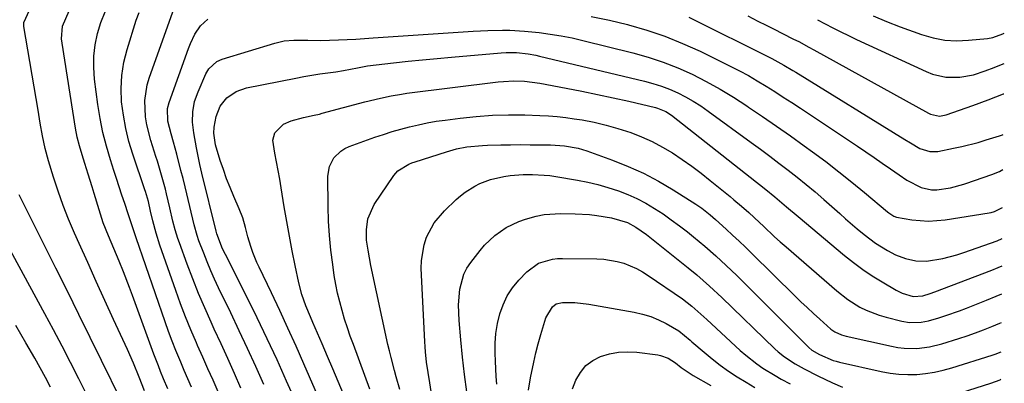
# Model space of a CAD drawing. Units: inches. Extents: x 1862610 to 1870010, y 463599 to 470018.
# Drawn here: x 1869708 to 1869998, y 468573 to 468680 of the extents above; entities that cross this region are included whole.
import ezdxf

# ---------------------------------------------------------------- set-up
doc = ezdxf.new("R2010")
doc.units = ezdxf.units.IN
doc.header["$MEASUREMENT"] = 0
doc.layers.add('7', color=7, linetype='Continuous')
doc.layers.add('8', color=7, linetype='Continuous')

msp = doc.modelspace()

# ---------------------------------------------------------------- linework, layer by layer
at = {"layer": '7', "color": 18}
for points in [[(1869773.04, 468571.83, 1848), (1869771.09, 468576.18, 1848), (1869769.14, 468580.52, 1848), (1869767.16, 468584.85, 1848), (1869765.17, 468589.18, 1848), (1869764.23, 468591.22, 1848), (1869762.34, 468595.46, 1848), (1869760.52, 468599.72, 1848), (1869758.81, 468604.03, 1848), (1869757.17, 468608.37, 1848), (1869754.92, 468614.56, 1848), (1869754.48, 468615.83, 1848), (1869753.69, 468618.4, 1848), (1869753.01, 468621.01, 1848), (1869752.07, 468624.93, 1848), (1869751.13, 468628.99, 1848), (1869750.79, 468630.38, 1848), (1869750.06, 468633.14, 1848), (1869749.26, 468635.88, 1848), (1869748.41, 468638.62, 1848), (1869747.98, 468639.98, 1848), (1869746.45, 468644.73, 1848), (1869745.28, 468649.35, 1848), (1869744.94, 468651.7, 1848), (1869744.74, 468656.44, 1848), (1869745.43, 468661.09, 1848), (1869746.09, 468663.36, 1848), (1869753.88, 468684.99, 1848)], [(1869751.53, 468571.63, 1842), (1869750.25, 468574.61, 1842), (1869749.38, 468576.7, 1842), (1869748.7, 468578.4, 1842), (1869747.4, 468581.83, 1842), (1869741.08, 468599.12, 1842), (1869740.21, 468601.45, 1842), (1869738.4, 468606.07, 1842), (1869737.11, 468609.21, 1842), (1869735.55, 468612.96, 1842), (1869733.97, 468616.7, 1842), (1869732.49, 468620.47, 1842), (1869731.23, 468624.32, 1842), (1869729.8, 468629.15, 1842), (1869729.23, 468631.05, 1842), (1869728.05, 468634.85, 1842), (1869727.05, 468637.95, 1842), (1869726.24, 468640.52, 1842), (1869725.47, 468643.11, 1842), (1869724.8, 468645.73, 1842), (1869724.3, 468648.38, 1842), (1869720.33, 468673.4, 1842), (1869720.21, 468674.64, 1842), (1869720.44, 468678.36, 1842), (1869722.42, 468682.87, 1842)], [(1869758.49, 468572.16, 1844), (1869757.42, 468574.6, 1844), (1869756.35, 468577.05, 1844), (1869755.29, 468579.5, 1844), (1869753.87, 468582.9, 1844), (1869752.75, 468585.69, 1844), (1869751.7, 468588.51, 1844), (1869750.68, 468591.34, 1844), (1869742.13, 468616.03, 1844), (1869741.53, 468617.8, 1844), (1869740.42, 468621.36, 1844), (1869739.83, 468623.13, 1844), (1869738.78, 468626.21, 1844), (1869737.97, 468628.64, 1844), (1869737.15, 468631.06, 1844), (1869736.35, 468633.49, 1844), (1869735.56, 468635.93, 1844), (1869734.56, 468639.03, 1844), (1869733.38, 468643.04, 1844), (1869732.36, 468647.08, 1844), (1869731.55, 468651.17, 1844), (1869730.9, 468655.3, 1844), (1869729.91, 468662.81, 1844), (1869729.67, 468666.18, 1844), (1869729.68, 468669.54, 1844), (1869730.09, 468672.87, 1844), (1869730.76, 468676.19, 1844), (1869731.79, 468679.42, 1844), (1869733.03, 468682.56, 1844)], [(1869766.31, 468570.77, 1846), (1869764.8, 468574.17, 1846), (1869763.28, 468577.56, 1846), (1869761.77, 468580.96, 1846), (1869760.26, 468584.35, 1846), (1869759.91, 468585.15, 1846), (1869758.27, 468588.96, 1846), (1869756.7, 468592.8, 1846), (1869755.22, 468596.67, 1846), (1869753.81, 468600.57, 1846), (1869749.15, 468613.92, 1846), (1869748.02, 468617.46, 1846), (1869747.06, 468621.05, 1846), (1869746.38, 468623.93, 1846), (1869745.75, 468626.76, 1846), (1869744.89, 468629.74, 1846), (1869744.75, 468630.16, 1846), (1869741.18, 468640.66, 1846), (1869740.04, 468644.44, 1846), (1869739.08, 468648.27, 1846), (1869738.39, 468652.15, 1846), (1869737.87, 468656.07, 1846), (1869737.73, 468659.99, 1846), (1869737.9, 468663.88, 1846), (1869738.54, 468667.72, 1846), (1869739.49, 468671.53, 1846), (1869742.2, 468680.16, 1846), (1869743, 468682.39, 1846)], [(1869922.31, 468681.36, 1846), (1869925.3, 468679.85, 1846), (1869927.7, 468678.65, 1846), (1869930.1, 468677.44, 1846), (1869932.5, 468676.23, 1846), (1869935.78, 468674.58, 1846), (1869937.3, 468673.8, 1846), (1869940.29, 468672.18, 1846), (1869941.78, 468671.36, 1846), (1869975.53, 468652.75, 1846), (1869976.14, 468652.47, 1846), (1869978.74, 468651.92, 1846), (1869980.7, 468652.25, 1846), (1869988.57, 468655.03, 1846), (1869993.12, 468656.71, 1846), (1869997.64, 468658.46, 1846), (1869997.68, 468658.48, 1846)], [(1869959.19, 468681.39, 1842), (1869963.14, 468679.74, 1842), (1869967.14, 468678.2, 1842), (1869973.48, 468675.9, 1842), (1869976.88, 468674.93, 1842), (1869980.32, 468674.27, 1842), (1869983.81, 468674.08, 1842), (1869987.35, 468674.2, 1842), (1869992.89, 468674.77, 1842), (1869994.45, 468675.04, 1842), (1869997.44, 468676.12, 1842), (1869997.85, 468676.3, 1842)], [(1869904.9, 468680.98, 1848), (1869929.38, 468668.82, 1848), (1869932.95, 468666.9, 1848), (1869935.57, 468665.35, 1848), (1869936.44, 468664.82, 1848), (1869968.59, 468645.02, 1848), (1869970.27, 468643.99, 1848), (1869972.97, 468642.37, 1848), (1869975.92, 468641.44, 1848), (1869978.23, 468641.51, 1848), (1869982.9, 468642.43, 1848), (1869985.34, 468642.95, 1848), (1869990.16, 468644.17, 1848), (1869992.55, 468644.87, 1848), (1869996.48, 468646.08, 1848), (1869997.29, 468646.38, 1848), (1869997.56, 468646.51, 1848)], [(1869942.86, 468680.26, 1844), (1869945.12, 468679.06, 1844), (1869947.39, 468677.86, 1844), (1869949.67, 468676.69, 1844), (1869951.97, 468675.57, 1844), (1869954.29, 468674.47, 1844), (1869974.79, 468665, 1844), (1869976.7, 468664.27, 1844), (1869980.65, 468663.38, 1844), (1869984.74, 468663.32, 1844), (1869988.75, 468664.02, 1844), (1869992.2, 468665.19, 1844), (1869994.88, 468666.21, 1844), (1869997.55, 468667.27, 1844), (1869997.77, 468667.36, 1844)], [(1869789.95, 468566.14, 1852), (1869786.49, 468573.94, 1852), (1869783.66, 468580.18, 1852), (1869780.77, 468586.4, 1852), (1869777.79, 468592.56, 1852), (1869774.74, 468598.7, 1852), (1869768.45, 468611.12, 1852), (1869767.62, 468612.85, 1852), (1869765.93, 468617.24, 1852), (1869765.72, 468618.08, 1852), (1869761.53, 468635.15, 1852), (1869760.95, 468637.62, 1852), (1869760.4, 468640.09, 1852), (1869759.91, 468642.57, 1852), (1869759.1, 468647.01, 1852), (1869758.77, 468650.06, 1852), (1869758.85, 468653.14, 1852), (1869759.38, 468656.16, 1852), (1869760.38, 468659.06, 1852), (1869762.67, 468664.34, 1852), (1869763.55, 468665.79, 1852), (1869765.96, 468667.95, 1852), (1869767.5, 468668.66, 1852), (1869783.01, 468673.4, 1852), (1869785.79, 468674.03, 1852), (1869788.63, 468674.25, 1852), (1869792.77, 468674.22, 1852), (1869796.59, 468674.16, 1852), (1869799.14, 468674.22, 1852), (1869801.72, 468674.32, 1852), (1869804.28, 468674.44, 1852), (1869806.85, 468674.57, 1852), (1869809.41, 468674.72, 1852), (1869811.97, 468674.88, 1852), (1869841.37, 468676.9, 1852), (1869845.7, 468677.13, 1852), (1869850.03, 468677.2, 1852), (1869852.19, 468677.17, 1852), (1869856.51, 468676.92, 1852), (1869860.87, 468676.47, 1852), (1869864.11, 468676.04, 1852), (1869867.34, 468675.53, 1852), (1869870.55, 468674.89, 1852), (1869873.74, 468674.16, 1852), (1869888.46, 468670.5, 1852), (1869892.93, 468669.24, 1852), (1869897.34, 468667.8, 1852), (1869901.65, 468666.08, 1852), (1869905.9, 468664.19, 1852), (1869910.05, 468662.07, 1852), (1869914.13, 468659.84, 1852), (1869918.11, 468657.43, 1852), (1869922.02, 468654.91, 1852), (1869922.56, 468654.55, 1852), (1869926.68, 468651.74, 1852), (1869930.78, 468648.91, 1852), (1869934.85, 468646.04, 1852), (1869938.91, 468643.14, 1852), (1869941.33, 468641.39, 1852), (1869945.25, 468638.49, 1852), (1869949.12, 468635.53, 1852), (1869952.93, 468632.49, 1852), (1869956.7, 468629.39, 1852), (1869963.48, 468623.69, 1852), (1869963.83, 468623.4, 1852), (1869965.32, 468622.42, 1852), (1869966.15, 468622.11, 1852), (1869970.59, 468621.39, 1852), (1869975.49, 468621.01, 1852), (1869980.39, 468621.38, 1852), (1869993.41, 468623.4, 1852), (1869993.94, 468623.5, 1852), (1869994.98, 468623.79, 1852), (1869997.35, 468624.99, 1852)], [(1869798.89, 468562.16, 1854), (1869791.57, 468578.96, 1854), (1869789.24, 468584.23, 1854), (1869786.87, 468589.47, 1854), (1869784.45, 468594.69, 1854), (1869781.98, 468599.89, 1854), (1869778.38, 468607.4, 1854), (1869777.72, 468608.85, 1854), (1869776.54, 468611.79, 1854), (1869775.93, 468613.55, 1854), (1869775.09, 468616.33, 1854), (1869774.37, 468619.14, 1854), (1869773.59, 468621.93, 1854), (1869772.54, 468624.63, 1854), (1869770.94, 468628.23, 1854), (1869769.84, 468630.84, 1854), (1869768.8, 468633.47, 1854), (1869767.84, 468636.14, 1854), (1869766.95, 468638.82, 1854), (1869765.54, 468643.4, 1854), (1869765.03, 468646.85, 1854), (1869765.12, 468648.59, 1854), (1869765.76, 468651.82, 1854), (1869766.9, 468654.81, 1854), (1869768.91, 468657.3, 1854), (1869771.58, 468659.12, 1854), (1869774.64, 468660.17, 1854), (1869789.23, 468663.07, 1854), (1869791.55, 468663.51, 1854), (1869796.23, 468664.29, 1854), (1869801, 468664.94, 1854), (1869803.26, 468665.28, 1854), (1869807.33, 468666.11, 1854), (1869810.29, 468666.65, 1854), (1869817.97, 468667.54, 1854), (1869822.24, 468668.02, 1854), (1869826.51, 468668.46, 1854), (1869830.78, 468668.87, 1854), (1869835.06, 468669.25, 1854), (1869849.64, 468670.48, 1854), (1869851.16, 468670.58, 1854), (1869854.2, 468670.57, 1854), (1869857.6, 468670.18, 1854), (1869859.84, 468669.78, 1854), (1869860.96, 468669.53, 1854), (1869891.85, 468662.19, 1854), (1869894.37, 468661.51, 1854), (1869896.85, 468660.72, 1854), (1869899.27, 468659.78, 1854), (1869901.65, 468658.73, 1854), (1869903.98, 468657.54, 1854), (1869906.25, 468656.26, 1854), (1869908.45, 468654.87, 1854), (1869910.6, 468653.39, 1854), (1869923.29, 468644.16, 1854), (1869926.03, 468642.14, 1854), (1869928.77, 468640.11, 1854), (1869931.49, 468638.07, 1854), (1869934.2, 468636.01, 1854), (1869936.88, 468633.91, 1854), (1869939.53, 468631.77, 1854), (1869942.13, 468629.58, 1854), (1869944.71, 468627.34, 1854), (1869949.38, 468623.2, 1854), (1869951.1, 468621.69, 1854), (1869954.56, 468618.74, 1854), (1869956.59, 468617.05, 1854), (1869959.94, 468614.54, 1854), (1869963.49, 468612.32, 1854), (1869965.81, 468611.09, 1854), (1869968.74, 468609.95, 1854), (1869971.81, 468609.28, 1854), (1869974.92, 468609.19, 1854), (1869979.72, 468609.97, 1854), (1869983.88, 468611.06, 1854), (1869985.93, 468611.73, 1854), (1869995.71, 468615.23, 1854), (1869997.26, 468615.87, 1854)], [(1869803.26, 468570.03, 1856), (1869801.7, 468573.76, 1856), (1869800.12, 468577.48, 1856), (1869798.53, 468581.2, 1856), (1869796.91, 468584.9, 1856), (1869794.87, 468589.54, 1856), (1869794.17, 468591.17, 1856), (1869793.48, 468592.8, 1856), (1869792.14, 468596.08, 1856), (1869790.98, 468599.42, 1856), (1869790.09, 468602.85, 1856), (1869789.01, 468607.95, 1856), (1869788.13, 468612.24, 1856), (1869787.29, 468616.54, 1856), (1869786.51, 468620.85, 1856), (1869785.78, 468625.17, 1856), (1869784.88, 468630.74, 1856), (1869784.45, 468633.31, 1856), (1869784, 468635.86, 1856), (1869783.53, 468638.42, 1856), (1869783.04, 468640.96, 1856), (1869782.46, 468644.77, 1856), (1869783.04, 468646.96, 1856), (1869785.55, 468649.55, 1856), (1869787.79, 468650.52, 1856), (1869791.4, 468651.47, 1856), (1869794.57, 468652.15, 1856), (1869796.16, 468652.51, 1856), (1869796.95, 468652.71, 1856), (1869809.55, 468656.05, 1856), (1869814.15, 468657.18, 1856), (1869817.23, 468657.85, 1856), (1869820.34, 468658.38, 1856), (1869821.91, 468658.6, 1856), (1869848.77, 468661.96, 1856), (1869850.31, 468662.11, 1856), (1869853.4, 468662.25, 1856), (1869856.5, 468662.13, 1856), (1869861.1, 468661.54, 1856), (1869868.85, 468660.08, 1856), (1869873.46, 468659.19, 1856), (1869878.07, 468658.26, 1856), (1869882.66, 468657.27, 1856), (1869887.25, 468656.25, 1856), (1869895.11, 468654.44, 1856), (1869895.75, 468654.27, 1856), (1869898.18, 468653.25, 1856), (1869899.84, 468652.16, 1856), (1869924.9, 468632.44, 1856), (1869925.8, 468631.73, 1856), (1869927.59, 468630.31, 1856), (1869930.27, 468628.16, 1856), (1869933.69, 468625.23, 1856), (1869937.13, 468622.31, 1856), (1869950.78, 468610.87, 1856), (1869953.43, 468608.77, 1856), (1869956.15, 468606.76, 1856), (1869958.96, 468604.89, 1856), (1869961.84, 468603.12, 1856), (1869966.03, 468600.69, 1856), (1869967.75, 468599.83, 1856), (1869971.04, 468598.79, 1856), (1869973.84, 468598.98, 1856), (1869975.97, 468599.67, 1856), (1869977.41, 468600.19, 1856), (1869994.17, 468606.58, 1856), (1869996.01, 468607.31, 1856), (1869997.19, 468607.8, 1856)], [(1869810.99, 468571.58, 1858), (1869809.54, 468575.52, 1858), (1869806.14, 468584.64, 1858), (1869805.24, 468587.13, 1858), (1869804.38, 468589.63, 1858), (1869803.57, 468592.14, 1858), (1869802.8, 468594.67, 1858), (1869802.11, 468597.22, 1858), (1869801.48, 468599.78, 1858), (1869800.97, 468602.37, 1858), (1869800.52, 468604.97, 1858), (1869800.04, 468608.23, 1858), (1869799.5, 468612.48, 1858), (1869799.07, 468616.74, 1858), (1869798.83, 468621.01, 1858), (1869798.7, 468625.29, 1858), (1869798.62, 468634.24, 1858), (1869799.06, 468637.05, 1858), (1869800.37, 468639.57, 1858), (1869802.41, 468641.58, 1858), (1869803.62, 468642.33, 1858), (1869804.93, 468642.94, 1858), (1869812.44, 468645.65, 1858), (1869814.97, 468646.52, 1858), (1869817.52, 468647.34, 1858), (1869820.09, 468648.08, 1858), (1869822.68, 468648.77, 1858), (1869825.29, 468649.37, 1858), (1869827.91, 468649.91, 1858), (1869830.55, 468650.36, 1858), (1869833.2, 468650.74, 1858), (1869837.59, 468651.29, 1858), (1869842.33, 468651.77, 1858), (1869847.08, 468652.12, 1858), (1869851.84, 468652.24, 1858), (1869856.6, 468652.22, 1858), (1869861.01, 468652.11, 1858), (1869863.57, 468651.99, 1858), (1869866.13, 468651.8, 1858), (1869868.67, 468651.5, 1858), (1869871.21, 468651.13, 1858), (1869873.48, 468650.76, 1858), (1869877.03, 468650.07, 1858), (1869880.56, 468649.27, 1858), (1869884.04, 468648.28, 1858), (1869887.83, 468647.05, 1858), (1869891.03, 468645.8, 1858), (1869894.16, 468644.41, 1858), (1869897.18, 468642.8, 1858), (1869900.14, 468641.04, 1858), (1869903, 468639.13, 1858), (1869905.82, 468637.16, 1858), (1869908.57, 468635.09, 1858), (1869911.27, 468632.96, 1858), (1869917.11, 468628.21, 1858), (1869918.22, 468627.29, 1858), (1869920.41, 468625.43, 1858), (1869922.57, 468623.51, 1858), (1869925.74, 468620.58, 1858), (1869926.91, 468619.47, 1858), (1869930.21, 468616.41, 1858), (1869931.88, 468614.91, 1858), (1869933.57, 468613.42, 1858), (1869948.51, 468600.44, 1858), (1869951.79, 468597.89, 1858), (1869955.33, 468595.71, 1858), (1869957.19, 468594.78, 1858), (1869961.04, 468593.28, 1858), (1869963.04, 468592.7, 1858), (1869967.66, 468591.56, 1858), (1869969.9, 468591.17, 1858), (1869973.32, 468591.22, 1858), (1869975.57, 468591.62, 1858), (1869978.59, 468592.51, 1858), (1869980.63, 468593.18, 1858), (1869984.68, 468594.62, 1858), (1869986.69, 468595.39, 1858), (1869992.62, 468597.75, 1858), (1869995.5, 468598.93, 1858), (1869997.11, 468599.61, 1858)], [(1869829.09, 468570.87, 1862), (1869828.65, 468573.41, 1862), (1869828.15, 468576.42, 1862), (1869827.72, 468579.44, 1862), (1869827.39, 468582.48, 1862), (1869827.27, 468584, 1862), (1869827.17, 468585.52, 1862), (1869826.12, 468607.01, 1862), (1869826.16, 468609.39, 1862), (1869826.95, 468614.03, 1862), (1869827.69, 468616.29, 1862), (1869829.92, 468620.46, 1862), (1869832.99, 468624.06, 1862), (1869836.45, 468627.32, 1862), (1869837.72, 468628.43, 1862), (1869839.04, 468629.47, 1862), (1869841.87, 468631.27, 1862), (1869843.38, 468632.02, 1862), (1869846.51, 468633.22, 1862), (1869850.45, 468634.15, 1862), (1869852.33, 468634.44, 1862), (1869856.14, 468634.68, 1862), (1869858.92, 468634.69, 1862), (1869862.33, 468634.56, 1862), (1869864.03, 468634.38, 1862), (1869865.72, 468634.14, 1862), (1869872.19, 468633.06, 1862), (1869875.2, 468632.47, 1862), (1869878.18, 468631.78, 1862), (1869881.12, 468630.93, 1862), (1869884.21, 468629.92, 1862), (1869886.97, 468628.83, 1862), (1869889.67, 468627.62, 1862), (1869892.29, 468626.23, 1862), (1869894.85, 468624.72, 1862), (1869897.33, 468623.09, 1862), (1869899.78, 468621.4, 1862), (1869902.16, 468619.63, 1862), (1869904.51, 468617.8, 1862), (1869906.35, 468616.33, 1862), (1869909.64, 468613.61, 1862), (1869912.85, 468610.8, 1862), (1869915.98, 468607.91, 1862), (1869917.52, 468606.44, 1862), (1869919.04, 468604.94, 1862), (1869940.26, 468583.84, 1862), (1869941.15, 468583.06, 1862), (1869943.43, 468581.7, 1862), (1869947.45, 468580.01, 1862), (1869948.38, 468579.74, 1862), (1869949.32, 468579.5, 1862), (1869961.62, 468576.73, 1862), (1869964.21, 468576.27, 1862), (1869966.81, 468575.95, 1862), (1869969.42, 468575.85, 1862), (1869972.05, 468575.89, 1862), (1869974.66, 468576.15, 1862), (1869977.26, 468576.53, 1862), (1869979.81, 468577.11, 1862), (1869982.35, 468577.81, 1862), (1869994.26, 468581.59, 1862), (1869995.15, 468581.88, 1862), (1869996.94, 468582.57, 1862)], [(1869737.72, 468568.2, 1838), (1869731.97, 468579.98, 1838), (1869728.64, 468586.77, 1838), (1869725.3, 468593.56, 1838), (1869721.93, 468600.34, 1838), (1869718.54, 468607.1, 1838), (1869707.71, 468628.68, 1838)], [(1869839.51, 468570.71, 1864), (1869838.85, 468575.83, 1864), (1869838.28, 468580.96, 1864), (1869837.78, 468586.09, 1864), (1869837.27, 468591.77, 1864), (1869837.12, 468596.37, 1864), (1869837.5, 468600.97, 1864), (1869838.65, 468605.34, 1864), (1869839.58, 468607.13, 1864), (1869840.71, 468608.83, 1864), (1869843.45, 468612.34, 1864), (1869844.8, 468613.91, 1864), (1869847.79, 468616.73, 1864), (1869851.18, 468619.08, 1864), (1869854.88, 468620.88, 1864), (1869856.82, 468621.6, 1864), (1869859.96, 468622.46, 1864), (1869862.36, 468622.93, 1864), (1869867.26, 468623.24, 1864), (1869871.43, 468623.17, 1864), (1869875.69, 468622.93, 1864), (1869877.8, 468622.66, 1864), (1869882.19, 468621.92, 1864), (1869886.87, 468620.56, 1864), (1869889.37, 468619.26, 1864), (1869892.44, 468617.07, 1864), (1869904.74, 468607.26, 1864), (1869907.3, 468605.16, 1864), (1869911.03, 468601.88, 1864), (1869914.66, 468598.48, 1864), (1869930.31, 468583.41, 1864), (1869931.22, 468582.57, 1864), (1869933.14, 468581.02, 1864), (1869936.23, 468578.97, 1864), (1869938.88, 468577.51, 1864), (1869942.93, 468575.46, 1864), (1869947.29, 468573.36, 1864), (1869950.16, 468572.08, 1864)], [(1869727.25, 468570.62, 1836), (1869725.27, 468574.58, 1836), (1869722.82, 468579.4, 1836), (1869720.33, 468584.21, 1836), (1869717.81, 468588.98, 1836), (1869715.25, 468593.75, 1836), (1869703.26, 468615.78, 1836)], [(1869848.39, 468573.04, 1866), (1869848.19, 468575.28, 1866), (1869847.95, 468579.76, 1866), (1869847.88, 468582.14, 1866), (1869847.93, 468585.06, 1866), (1869848.14, 468587.96, 1866), (1869848.62, 468590.82, 1866), (1869849.27, 468593.67, 1866), (1869850.24, 468596.39, 1866), (1869851.46, 468598.98, 1866), (1869853.04, 468601.35, 1866), (1869854.87, 468603.59, 1866), (1869857.24, 468606.09, 1866), (1869860.69, 468608.57, 1866), (1869864.83, 468609.79, 1866), (1869866.26, 468609.95, 1866), (1869867.71, 468610, 1866), (1869877.87, 468609.91, 1866), (1869879.89, 468609.8, 1866), (1869883.85, 468609.14, 1866), (1869885.79, 468608.59, 1866), (1869889.52, 468607.05, 1866), (1869891.29, 468606.08, 1866), (1869893, 468605.01, 1866), (1869903.05, 468598.1, 1866), (1869905.87, 468595.95, 1866), (1869908.52, 468593.6, 1866), (1869909.39, 468592.8, 1866), (1869910.26, 468592, 1866), (1869920.1, 468582.93, 1866), (1869921.68, 468581.54, 1866), (1869925, 468578.95, 1866), (1869926.73, 468577.75, 1866), (1869930.32, 468575.53, 1866), (1869932.15, 468574.49, 1866), (1869934.76, 468573.09, 1866)], [(1869857.75, 468571.28, 1868), (1869858.31, 468574.9, 1868), (1869859.26, 468579.5, 1868), (1869859.89, 468582.22, 1868), (1869860.59, 468584.92, 1868), (1869861.33, 468587.6, 1868), (1869862.49, 468591.59, 1868), (1869862.81, 468592.5, 1868), (1869864.83, 468595.75, 1868), (1869865.89, 468596.61, 1868), (1869867.69, 468597.06, 1868), (1869871.39, 468597.02, 1868), (1869875.52, 468596.56, 1868), (1869888.86, 468594.21, 1868), (1869891.31, 468593.65, 1868), (1869893.71, 468592.92, 1868), (1869896.01, 468591.95, 1868), (1869898.26, 468590.83, 1868), (1869902.03, 468588.66, 1868), (1869905.32, 468585.97, 1868), (1869905.85, 468585.51, 1868), (1869909.46, 468582.38, 1868), (1869911.79, 468580.44, 1868), (1869914.18, 468578.59, 1868), (1869916.65, 468576.85, 1868), (1869919.19, 468575.18, 1868), (1869921.78, 468573.61, 1868), (1869924.39, 468572.07, 1868)], [(1869716.98, 468572.09, 1834), (1869715.46, 468574.95, 1834), (1869713.9, 468577.8, 1834), (1869712.31, 468580.62, 1834), (1869709.68, 468585.21, 1834), (1869706.7, 468590.29, 1834)], [(1869985.28, 468570.57, 1864), (1869993.86, 468573.27, 1864), (1869996.62, 468574.3, 1864), (1869996.86, 468574.46, 1864)]]:
    msp.add_polyline3d(points, dxfattribs=at)
at = {"layer": '8', "color": 18}
for points in [[(1869744.63, 468571.04, 1840), (1869743.02, 468575.11, 1840), (1869741.36, 468579.17, 1840), (1869739.59, 468583.18, 1840), (1869735.51, 468592.08, 1840), (1869732.96, 468597.65, 1840), (1869730.43, 468603.21, 1840), (1869727.9, 468608.79, 1840), (1869725.38, 468614.36, 1840), (1869723.97, 468617.49, 1840), (1869722.24, 468621.53, 1840), (1869720.62, 468625.61, 1840), (1869719.16, 468629.76, 1840), (1869717.81, 468633.94, 1840), (1869716.37, 468638.73, 1840), (1869715.38, 468642.4, 1840), (1869714.59, 468646.11, 1840), (1869713.91, 468649.85, 1840), (1869713.26, 468653.6, 1840), (1869709.08, 468678.28, 1840), (1869709.05, 468678.5, 1840), (1869709.08, 468679.4, 1840), (1869710.73, 468683.03, 1840)], [(1869779.77, 468572.89, 1850), (1869777.38, 468578.18, 1850), (1869774.97, 468583.46, 1850), (1869772.5, 468588.72, 1850), (1869770.01, 468593.96, 1850), (1869766.44, 468601.36, 1850), (1869765.26, 468603.87, 1850), (1869764.14, 468606.41, 1850), (1869763.07, 468608.97, 1850), (1869762.05, 468611.55, 1850), (1869760.66, 468615.21, 1850), (1869760.12, 468616.76, 1850), (1869759.26, 468619.93, 1850), (1869758.87, 468621.52, 1850), (1869756.55, 468631.12, 1850), (1869755.97, 468633.52, 1850), (1869755.36, 468635.91, 1850), (1869754.1, 468640.68, 1850), (1869753.14, 468644.19, 1850), (1869752.43, 468646.69, 1850), (1869751.45, 468650.43, 1850), (1869751.39, 468654.15, 1850), (1869751.85, 468655.94, 1850), (1869757.62, 468671.83, 1850), (1869758.18, 468673.24, 1850), (1869759.48, 468675.98, 1850), (1869761.11, 468678.5, 1850), (1869763.3, 468680.4, 1850)], [(1869876.22, 468681.18, 1850), (1869881.57, 468680.1, 1850), (1869886.89, 468678.85, 1850), (1869887.2, 468678.76, 1850), (1869892.6, 468677.19, 1850), (1869897.91, 468675.4, 1850), (1869903.11, 468673.29, 1850), (1869908.23, 468670.97, 1850), (1869917.15, 468666.59, 1850), (1869919.83, 468665.22, 1850), (1869922.49, 468663.8, 1850), (1869925.1, 468662.3, 1850), (1869927.68, 468660.74, 1850), (1869930.23, 468659.13, 1850), (1869932.77, 468657.51, 1850), (1869935.3, 468655.86, 1850), (1869937.81, 468654.2, 1850), (1869954.63, 468643, 1850), (1869957.07, 468641.36, 1850), (1869959.5, 468639.71, 1850), (1869961.91, 468638.04, 1850), (1869964.32, 468636.36, 1850), (1869966.87, 468634.57, 1850), (1869969.18, 468633.06, 1850), (1869973.36, 468630.88, 1850), (1869976.41, 468630.19, 1850), (1869977.98, 468630.21, 1850), (1869981.97, 468630.82, 1850), (1869985.94, 468631.87, 1850), (1869986.49, 468632.05, 1850), (1869994.18, 468634.71, 1850), (1869996.4, 468635.58, 1850), (1869997.46, 468636.15, 1850)], [(1869819.83, 468571.4, 1860), (1869818.74, 468575.19, 1860), (1869818.21, 468577.08, 1860), (1869817.22, 468580.9, 1860), (1869816.76, 468582.81, 1860), (1869816.33, 468584.73, 1860), (1869811.29, 468607.92, 1860), (1869810.45, 468612.4, 1860), (1869810.05, 468615.4, 1860), (1869810, 468618.41, 1860), (1869810.4, 468621.62, 1860), (1869812.25, 468625.88, 1860), (1869818.03, 468634.4, 1860), (1869819.26, 468635.83, 1860), (1869822.51, 468637.77, 1860), (1869823.39, 468638.13, 1860), (1869824.3, 468638.44, 1860), (1869833.6, 468641.41, 1860), (1869836.55, 468642.23, 1860), (1869839.56, 468642.81, 1860), (1869844.14, 468643.28, 1860), (1869845.68, 468643.34, 1860), (1869849.55, 468643.42, 1860), (1869852.44, 468643.46, 1860), (1869855.34, 468643.49, 1860), (1869858.23, 468643.48, 1860), (1869861.13, 468643.45, 1860), (1869864.18, 468643.4, 1860), (1869868.27, 468643.15, 1860), (1869872.3, 468642.48, 1860), (1869874.9, 468641.69, 1860), (1869882.45, 468638.96, 1860), (1869887.09, 468637.11, 1860), (1869891.63, 468635.06, 1860), (1869896.02, 468632.72, 1860), (1869900.32, 468630.18, 1860), (1869907, 468625.94, 1860), (1869908.74, 468624.76, 1860), (1869911.21, 468622.82, 1860), (1869912.81, 468621.45, 1860), (1869915.91, 468618.66, 1860), (1869917.83, 468616.89, 1860), (1869919.74, 468615.11, 1860), (1869921.63, 468613.31, 1860), (1869923.5, 468611.49, 1860), (1869936.13, 468599.04, 1860), (1869937.94, 468597.28, 1860), (1869939.77, 468595.53, 1860), (1869941.63, 468593.81, 1860), (1869943.5, 468592.1, 1860), (1869946.74, 468589.23, 1860), (1869947.93, 468588.41, 1860), (1869949.89, 468587.5, 1860), (1869951.28, 468587.1, 1860), (1869964.65, 468584.16, 1860), (1869966.5, 468583.83, 1860), (1869968.36, 468583.6, 1860), (1869972.12, 468583.53, 1860), (1869975.85, 468583.96, 1860), (1869979.5, 468584.86, 1860), (1869984.44, 468586.41, 1860), (1869986.9, 468587.22, 1860), (1869989.34, 468588.08, 1860), (1869991.76, 468589, 1860), (1869994.16, 468589.96, 1860), (1869996.54, 468590.98, 1860), (1869997.02, 468591.19, 1860)], [(1869870.67, 468571.61, 1870), (1869871.7, 468574.19, 1870), (1869872.99, 468576.49, 1870), (1869874.58, 468578.47, 1870), (1869876.62, 468580, 1870), (1869878.96, 468581.2, 1870), (1869881.58, 468581.95, 1870), (1869884.23, 468582.43, 1870), (1869886.93, 468582.54, 1870), (1869889.65, 468582.4, 1870), (1869895.8, 468581.63, 1870), (1869896.6, 468581.49, 1870), (1869898.88, 468580.66, 1870), (1869901.04, 468579.27, 1870), (1869902.7, 468577.95, 1870), (1869905.29, 468576.12, 1870), (1869906.19, 468575.57, 1870), (1869911.38, 468572.57, 1870)]]:
    msp.add_polyline3d(points, dxfattribs=at)

doc.saveas('drawing.dxf')
